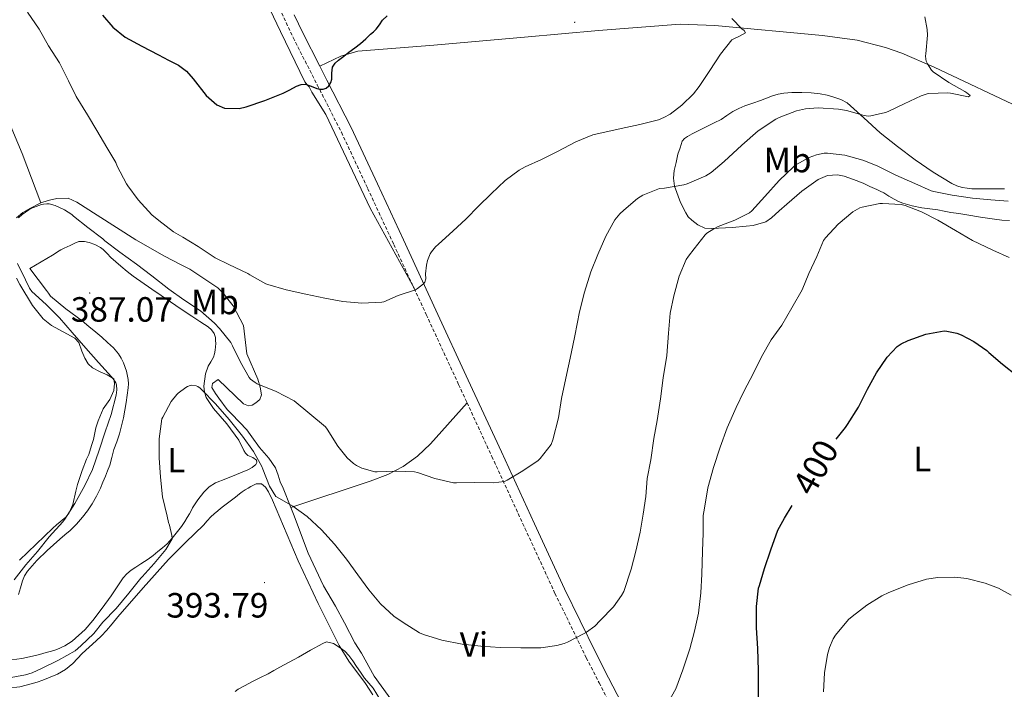
# Model space of a CAD drawing. Units: metres. Extents: x 596398 to 600895, y 4724082 to 4727116.
# Drawn here: x 597960 to 598241, y 4724786 to 4724977 of the extents above; entities that cross this region are included whole.
import ezdxf
from ezdxf.enums import TextEntityAlignment as Align

# ---------------------------------------------------------------- set-up
doc = ezdxf.new("R2010")
doc.units = ezdxf.units.M
doc.header["$MEASUREMENT"] = 0
doc.linetypes.add('TRAZOSX2', pattern=[1.5, 1, -0.5])
for name, color, linetype, lineweight in [('Carátula', 7, 'Continuous', 5), ('Level 21', 19, 'Continuous', 0), ('Level 36', 19, 'Continuous', 40), ('Level 37', 92, 'Continuous', 0), ('Level 4', 36, 'Continuous', 30), ('Level 41', 19, 'Continuous', 0), ('Level 5', 36, 'Continuous', 0), ('Level 7', 1, 'Continuous', 0)]:
    doc.layers.add(name, color=color, linetype=linetype, lineweight=lineweight)
doc.styles.add('Arial', font='ARIAL.TTF', dxfattribs={"height": 0.2})

# ---------------------------------------------------------------- blocks, each defined once
blk = doc.blocks.new('5PATER')
at = {"layer": 'Carátula', "linetype": 'Continuous', "lineweight": 5}
h = blk.add_hatch(color=250, dxfattribs=at)
edge = h.paths.add_edge_path()
edge.add_ellipse((0, 0), major_axis=(-1.33, -1.34), ratio=0.999422, start_angle=0, end_angle=360)

msp = doc.modelspace()

# ---------------------------------------------------------------- linework, layer by layer
at = {"layer": 'Level 21', "color": 19, "linetype": 'TRAZOSX2', "lineweight": 0}
for points in [[(598032.28, 4724984.09, 372.89), (598038.07, 4724971.65, 373.79), (598044.98, 4724958.13, 374.91), (598051.88, 4724944.6, 376.06), (598059.37, 4724928.59, 377.14), (598066.82, 4724912.57, 378.32), (598072.62, 4724900.06, 379.46)], [(598072.62, 4724900.06, 379.46), (598076.1, 4724892.57, 380.14), (598085.36, 4724872.57, 381.98), (598087.76, 4724867.38, 382.46)], [(598087.76, 4724867.38, 382.46), (598094.84, 4724852.05, 383.86), (598104.31, 4724831.52, 385.77), (598112.89, 4724812.93, 387.91), (598121.84, 4724794.57, 390.48), (598125.51, 4724787.43, 391.5), (598128.32, 4724781.97, 392.28)]]:
    msp.add_polyline3d(points, dxfattribs=at)
at = {"layer": 'Level 21', "color": 19, "linetype": 'Continuous', "lineweight": 0}
for points in [[(598045.68, 4724963.46, 374.58), (598040.81, 4724972.98, 373.79), (598038.42, 4724978.11, 373.42)], [(598172.68, 4724735, 400.91), (598155.59, 4724752.05, 398.21), (598139.82, 4724770.84, 394.32), (598131.9, 4724781.68, 392.52), (598128.22, 4724788.82, 391.5), (598124.57, 4724795.94, 390.48), (598115.64, 4724814.24, 387.91), (598107.08, 4724832.79, 385.77), (598097.61, 4724853.32, 383.86), (598088.13, 4724873.85, 381.98), (598078.86, 4724893.85, 380.14), (598069.58, 4724913.86, 378.32), (598062.14, 4724929.88, 377.14), (598054.62, 4724945.94, 376.06), (598047.7, 4724959.52, 374.91), (598045.68, 4724963.46, 374.58)]]:
    msp.add_polyline3d(points, dxfattribs=at)
at = {"layer": 'Level 36', "color": 92, "linetype": 'Continuous', "lineweight": 0}
for points in [[(597979.05, 4725089.35, 366.5), (597979.34, 4725089.02, 366.51), (597980.63, 4725087.26, 366.59), (597983.75, 4725079.6, 366.96), (597998.06, 4725051.15, 368.56), (598012.42, 4725019.77, 370.3), (598034.5, 4724973.36, 373.36), (598041.38, 4724959.01, 374.96), (598042.13, 4724958.13, 374.96), (598042.66, 4724957.63, 375.88), (598043.4, 4724956.08, 376.46), (598047.4, 4724949.65, 376.86), (598060.05, 4724922.96, 378.16), (598072.62, 4724900.06, 379.46)], [(598310.9, 4724887.98, 397.56), (598304.76, 4724904.36, 395.46), (598300.63, 4724913.37, 394.61), (598295.48, 4724921.87, 393.97), (598292.42, 4724925.88, 393.58), (598288.9, 4724929.41, 393.18), (598284.93, 4724932.4, 392.77), (598280.68, 4724935.09, 392.31), (598267.58, 4724942.15, 390.67), (598247.03, 4724951.01, 387.87), (598221.2, 4724963.24, 385.28), (598212.02, 4724967.16, 384.39), (598207.31, 4724968.83, 383.94), (598199.22, 4724970.87, 383.19), (598189.34, 4724972.25, 382.35), (598158.6, 4724975.07, 379.83), (598148.66, 4724975.49, 378.99), (598125.35, 4724973.71, 377.09), (598104.18, 4724971.8, 375.82), (598078.28, 4724969.45, 375.41), (598056.52, 4724967.74, 375.41), (598051.71, 4724966.33, 375.45), (598045.68, 4724963.46, 374.58)], [(598183.45, 4724927.77, 393.27), (598179.12, 4724924.12, 393.05), (598176.97, 4724922.14, 392.95), (598174.77, 4724920.17, 392.83), (598173.17, 4724919.05, 392.57), (598169.49, 4724917.99, 391.42), (598167.51, 4724917.77, 390.76), (598163.59, 4724917.45, 389.63), (598159.65, 4724917.18, 388.72), (598157.69, 4724917.11, 388.4), (598155.72, 4724917.27, 388.12), (598153.72, 4724918.14, 387.85), (598151.94, 4724919.51, 387.56), (598150.98, 4724920.45, 387.07), (598150.24, 4724921.56, 386.48), (598148.76, 4724924.52, 385.86), (598147.07, 4724929.19, 385.34), (598146.74, 4724931.48, 384.89), (598146.93, 4724933.66, 384.09), (598147.48, 4724936.01, 382.94), (598148.02, 4724938.36, 381.79), (598148.64, 4724940.21, 381.66), (598149.25, 4724942.06, 381.53), (598149.88, 4724942.83, 381.46), (598150.79, 4724943.39, 381.39), (598152.12, 4724944.15, 381.21), (598153.44, 4724944.87, 381.08), (598154.93, 4724945.61, 381.05), (598156.42, 4724946.35, 381.07), (598158.37, 4724947.31, 381.11), (598160.32, 4724948.28, 381.15), (598162.01, 4724949.41, 381.16), (598163.68, 4724950.55, 381.16), (598165.4, 4724951.4, 381.17), (598167.16, 4724952.12, 381.18), (598169.4, 4724952.92, 381.19), (598171.64, 4724953.72, 381.21), (598173.34, 4724954.36, 381.27), (598175.04, 4724955, 381.39), (598176.62, 4724955.48, 381.58), (598178.23, 4724955.77, 381.77), (598179.41, 4724955.89, 381.87), (598180.6, 4724955.95, 381.95), (598182, 4724955.99, 382.02), (598183.41, 4724955.99, 382.09), (598186.06, 4724955.9, 382.39), (598188.69, 4724955.61, 382.7), (598190.63, 4724955.18, 382.85), (598192.53, 4724954.59, 382.96), (598194.52, 4724953.92, 382.99), (598196.37, 4724952.99, 383.04), (598201.17, 4724948.77, 383.55), (598205.76, 4724944.41, 384.3), (598210.75, 4724940.52, 385.43), (598215.83, 4724936.73, 386.35), (598220.92, 4724933.24, 386.69), (598226.29, 4724929.99, 387.04), (598227.73, 4724929.33, 387.12), (598229.22, 4724928.87, 387.21), (598230.6, 4724928.6, 387.51), (598232, 4724928.49, 387.79), (598233.67, 4724928.49, 387.78), (598235.33, 4724928.49, 387.76), (598236.8, 4724928.47, 387.8), (598239.05, 4724928.47, 387.9)], [(597954.34, 4724949.91, 382.96), (597954.75, 4724950.12, 382.99), (597956.46, 4724948.5, 382.99), (597960.62, 4724938.57, 383.06), (597965.99, 4724924.44, 384.24)], [(598214.96, 4724923.56, 393.5), (598212.28, 4724924.35, 393.5), (598210.99, 4724924.87, 393.51), (598209.76, 4724925.5, 393.52), (598208.29, 4724926.4, 393.5), (598206.8, 4724927.27, 393.48), (598205.83, 4724927.75, 393.47), (598204.85, 4724928.22, 393.45), (598202.88, 4724929.13, 393.44), (598200.9, 4724930.03, 393.44), (598198.2, 4724931.15, 393.44), (598195.46, 4724932.12, 393.44), (598193.64, 4724932.49, 393.44), (598190.78, 4724932.28, 393.44), (598188.12, 4724931.16, 393.42), (598183.45, 4724927.77, 393.27)], [(598239.05, 4724928.47, 387.9), (598241.3, 4724928.46, 388.03)], [(598037.45, 4724837.45, 389.7), (598035.28, 4724842.96, 389.69), (598034.42, 4724844.81, 389.66), (598033.81, 4724846.7, 389.48), (598033.03, 4724848.77, 389.32), (598031.16, 4724851.52, 388.88), (598028.47, 4724854.61, 388.73), (598026.26, 4724857.68, 388.16), (598024.87, 4724859.65, 388.08), (598020.6, 4724864.11, 387.93), (598019.22, 4724865.47, 387.93), (598016.9, 4724868.64, 387.92), (598015.86, 4724869.97, 387.9), (598014.87, 4724871.68, 387.87), (598015.04, 4724872.86, 387.74), (598016.66, 4724874, 387.2), (598023.86, 4724867.02, 387.05), (598025.35, 4724866.48, 386.81), (598026.39, 4724866.7, 386.4), (598027.38, 4724867.34, 386.01), (598028.6, 4724868.25, 385.64), (598029.04, 4724869.6, 385.12), (598028.69, 4724871.77, 384.46), (598027.97, 4724874.08, 384.01), (598024.84, 4724881.29, 383.66), (598023.86, 4724889.47, 382.24), (598020.96, 4724895.04, 381.15), (598019.78, 4724896.48, 380.84), (598018.16, 4724898.53, 380.78), (598016.56, 4724900.14, 380.7), (598008.6, 4724905.53, 380.49), (598005.94, 4724906.83, 380.48), (598001.35, 4724909.26, 380.38), (597993.14, 4724913.92, 380.7), (597982.1, 4724920.94, 381.74), (597976.28, 4724924.67, 382.51), (597973.78, 4724925.79, 382.96), (597970.61, 4724925.69, 383.61), (597968.47, 4724925.26, 384.14), (597966.61, 4724924.67, 384.24), (597965.99, 4724924.44, 384.24)], [(597965.99, 4724924.44, 384.24), (597965.78, 4724924.37, 384.24), (597962.9, 4724922.88, 384.22), (597960.9, 4724921.66, 384.22), (597959.08, 4724920.19, 384.17)], [(598242.74, 4724919.43, 393.15), (598240.58, 4724919.55, 393.17), (598238.42, 4724919.75, 393.16), (598234.46, 4724920.4, 393.33), (598230.52, 4724921.05, 393.47), (598228.24, 4724921.37, 393.49), (598225.97, 4724921.71, 393.5), (598224.12, 4724922.06, 393.5), (598222.28, 4724922.43, 393.5), (598219.99, 4724922.73, 393.5), (598217.7, 4724923.02, 393.5), (598214.96, 4724923.56, 393.5)], [(597970.8, 4724910.46, 387.08), (597971.73, 4724911, 387.08), (597972.68, 4724911.5, 387.08), (597973.52, 4724911.88, 387.08), (597974.36, 4724912.25, 387.08), (597975.67, 4724912.94, 387.08), (597976.9, 4724913.37, 387.08), (597978.44, 4724913.44, 387.08), (597979.84, 4724913.17, 387), (597981.47, 4724912.53, 386.91), (597983.01, 4724911.73, 386.83), (597983.83, 4724911.13, 386.8), (597984.92, 4724910.01, 386.78), (597986.02, 4724908.89, 386.8), (597987.45, 4724907.63, 386.83), (597988.9, 4724906.38, 386.86), (597990.63, 4724904.89, 386.9), (597992.42, 4724903.49, 386.94), (597997.73, 4724899.85, 387.45), (598003.06, 4724896.22, 388.09), (598006.11, 4724894.13, 388.26), (598009.17, 4724892.05, 388.33), (598010.29, 4724891.3, 388.28), (598011.41, 4724890.57, 388.24), (598012.8, 4724889.68, 388.3), (598013.84, 4724889.02, 388.32), (598014.79, 4724888.2, 388.35), (598015.52, 4724887.15, 388.41), (598015.88, 4724886.01, 388.49), (598015.94, 4724885.15, 388.54), (598015.96, 4724884.29, 388.59), (598015.91, 4724883.32, 388.65), (598015.81, 4724882.35, 388.72), (598015.6, 4724881.34, 388.79), (598015.3, 4724880.37, 388.88), (598014.58, 4724879.09, 389.01), (598013.81, 4724877.85, 389.15)], [(597959.64, 4724812.65, 385.8), (597960.23, 4724814.56, 385.81), (597960.74, 4724816.51, 385.82), (597961.38, 4724817.93, 385.85), (597962.23, 4724819.25, 385.93), (597964.9, 4724822.35, 386.39), (597967.81, 4724825.21, 386.88), (597969.61, 4724826.84, 386.99), (597971.43, 4724828.43, 387.1), (597972.89, 4724829.63, 387.32), (597974.36, 4724830.85, 387.53), (597976.2, 4724832.69, 387.66), (597977.91, 4724834.69, 387.79), (597979.34, 4724836.53, 387.94), (597980.64, 4724838.48, 388.09), (597981.91, 4724840.69, 388.19), (597983.01, 4724842.97, 388.27), (597983.74, 4724844.69, 388.44), (597984.45, 4724846.41, 388.56), (597985.08, 4724847.97, 388.53), (597985.68, 4724849.53, 388.49), (597986.31, 4724851.78, 388.46), (597986.88, 4724854.05, 388.43), (597987.71, 4724856.24, 388.45), (597988.5, 4724858.45, 388.54), (597989.09, 4724860.76, 388.81), (597989.59, 4724863.1, 389.07), (597990, 4724865.28, 389.13), (597990.39, 4724867.47, 389.13), (597990.69, 4724869.55, 389.11), (597990.93, 4724871.63, 389.07), (597991, 4724872.8, 389.04), (597990.95, 4724873.97, 388.97), (597990.44, 4724876.39, 388.74), (597989.57, 4724878.75, 388.51), (597988.97, 4724880.09, 388.37), (597988.2, 4724881.33, 388.24), (597986.72, 4724883.05, 387.88), (597985.09, 4724884.62, 387.58), (597983.4, 4724886.09, 387.49), (597981.7, 4724887.53, 387.4), (597979.75, 4724889.15, 387.3), (597977.8, 4724890.77, 387.21), (597973.18, 4724894.18, 387.24), (597968.79, 4724897.84, 387.37), (597968.18, 4724898.62, 387.4), (597967.62, 4724899.44, 387.39), (597965.22, 4724902.56, 387.18), (597962.82, 4724905.68, 386.97), (597966.08, 4724907.59, 387), (597969.35, 4724909.5, 387.02), (597970.08, 4724909.98, 387.05), (597970.8, 4724910.46, 387.08)], [(597959.08, 4724902.99, 383.2), (597959.96, 4724901.15, 383.21), (597963.62, 4724895.13, 383.52), (597966.64, 4724891.34, 383.9), (597969.01, 4724889.39, 384.17), (597975.72, 4724885.79, 384.43), (597976.82, 4724884.59, 384.65), (597977.7, 4724882.13, 384.78), (597978.56, 4724880.06, 384.86), (597979.52, 4724878.46, 384.89), (597980.8, 4724877.34, 385.21), (597982.98, 4724876.22, 385.31), (597984.96, 4724875.36, 385.52), (597986.84, 4724874.19, 385.48), (597987.01, 4724872.85, 385.39), (597986.85, 4724870.88, 385.26), (597985.67, 4724868.29, 384.81), (597983.84, 4724865.63, 384.59), (597982.39, 4724862.24, 384.24), (597981.76, 4724860.24, 384.2), (597981, 4724856.89, 384.09), (597980.5, 4724855.15, 384.08), (597979.68, 4724852.61, 383.87), (597979.09, 4724851.25, 383.69), (597977.83, 4724848.06, 383.4), (597976.45, 4724843.98, 383.26), (597976.04, 4724842.14, 383.21), (597975.16, 4724838.33, 383.18), (597974.08, 4724835.89, 383.04), (597973.11, 4724834.73, 383.07), (597970.52, 4724832.46, 383), (597969.44, 4724831.52, 382.99), (597959.94, 4724822.4, 382.92)], [(598013.81, 4724877.85, 389.15), (598013.05, 4724875.66, 389.39), (598012.55, 4724872.13, 389.81), (598012.73, 4724870.42, 390.01), (598013.28, 4724868.85, 390.19), (598015.36, 4724865.69, 390.46), (598019.15, 4724861.3, 390.65), (598022.52, 4724856.64, 390.68), (598023.06, 4724855.61, 390.66), (598023.6, 4724854.57, 390.64), (598024.02, 4724853.77, 390.67), (598024.44, 4724852.96, 390.7), (598025.1, 4724852.3, 390.71), (598026.53, 4724851.69, 390.71), (598027.65, 4724850.94, 390.68), (598027.74, 4724850.31, 390.64), (598027.43, 4724849.69, 390.6), (598026.34, 4724848.87, 390.55), (598025.16, 4724848.24, 390.52), (598023.51, 4724847.55, 390.52), (598021.86, 4724846.88, 390.52), (598018.88, 4724845.68, 390.52), (598015.89, 4724844.48, 390.51), (598014.08, 4724843.36, 390.49), (598012.55, 4724841.82, 390.46), (598010.82, 4724839.64, 390.38), (598009.35, 4724837.33, 390.3), (598008.92, 4724836.51, 390.3), (598008.48, 4724835.69, 390.3), (598007.83, 4724834.56, 390.27), (598007.14, 4724833.45, 390.24), (598006.14, 4724832.01, 390.22), (598005.08, 4724830.61, 390.2), (598004.29, 4724829.62, 390.17), (598003.48, 4724828.65, 390.12), (598002.78, 4724827.86, 390.09), (598002.05, 4724827.1, 390.03), (598000.77, 4724825.96, 389.76), (597999.46, 4724824.86, 389.44), (597998.11, 4724823.73, 389.16), (597996.71, 4724822.67, 388.91), (597995.65, 4724822, 388.84), (597994.58, 4724821.34, 388.78), (597993.18, 4724820.44, 388.56), (597991.81, 4724819.52, 388.3), (597990.6, 4724818.54, 387.98), (597989.56, 4724817.36, 387.69), (597987.79, 4724814.78, 387.42), (597986.05, 4724812.19, 387.29), (597983.53, 4724808.67, 387.16), (597980.9, 4724805.2, 387.05), (597978.71, 4724802.63, 386.99), (597974.95, 4724799.24, 386.92), (597972.83, 4724797.92, 386.88), (597970.55, 4724796.93, 386.83), (597969.04, 4724796.45, 386.78), (597967.52, 4724796.03, 386.73), (597966.58, 4724795.77, 386.68), (597965.63, 4724795.52, 386.64), (597964.49, 4724795.22, 386.63), (597960.56, 4724794.34, 386.58)], [(598087.76, 4724867.38, 382.46), (598077.34, 4724855.6, 382.91), (598073.61, 4724852.16, 383.12), (598069.55, 4724849.18, 383.44), (598065.13, 4724846.86, 383.91), (598060.13, 4724844.94, 384.64), (598037.45, 4724837.45, 389.7)], [(597984.72, 4724802.29, 390.73), (597986.38, 4724804.26, 390.91), (597988.02, 4724806.24, 391.1), (597995.2, 4724814.49, 391.76), (598002.52, 4724822.62, 392.36), (598007.47, 4724827.55, 392.68), (598012.48, 4724832.43, 392.92), (598013.52, 4724833.61, 392.96), (598014.56, 4724834.78, 392.99), (598015.53, 4724835.69, 393), (598016.55, 4724836.54, 393), (598017.35, 4724837.17, 393), (598018.16, 4724837.79, 393), (598019.32, 4724838.67, 393), (598020.48, 4724839.55, 392.99), (598021.6, 4724840.45, 392.96), (598022.72, 4724841.34, 392.94), (598023.56, 4724841.92, 392.92), (598024.42, 4724842.48, 392.91), (598025.21, 4724842.97, 392.88), (598026, 4724843.44, 392.83), (598027.54, 4724844.21, 392.62), (598029.08, 4724844.25, 392.48), (598030.21, 4724843.29, 392.54), (598031.03, 4724841.95, 392.6), (598032.16, 4724839.51, 392.69), (598033.25, 4724837.05, 392.78), (598036.38, 4724829.63, 393.01), (598039.52, 4724822.21, 393.24), (598045.24, 4724810.01, 393.7), (598051.23, 4724798, 394.2), (598054, 4724793.55, 394.5), (598058.8, 4724787.19, 395.16), (598060.84, 4724783.92, 395.47)], [(598068.48, 4724779.33, 393.82), (598061.27, 4724789.33, 393.05), (598057.62, 4724795.85, 392.62), (598055.75, 4724798.83, 392.44), (598052.8, 4724804.56, 391.85), (598050.21, 4724809.29, 391.69), (598046.76, 4724815.13, 391.44), (598042.34, 4724824.4, 391.21), (598038.2, 4724835.55, 389.71), (598037.45, 4724837.45, 389.7)], [(597956.66, 4724785.82, 390.83), (597960, 4724786.25, 390.75), (597963.28, 4724787.09, 390.65), (597964.92, 4724787.6, 390.54), (597966.55, 4724788.16, 390.43), (597968.69, 4724788.96, 390.28), (597970.8, 4724789.87, 390.17), (597973.08, 4724791.22, 390.17), (597975.12, 4724792.91, 390.25), (597976.45, 4724794.36, 390.32), (597977.78, 4724795.79, 390.4), (597979.79, 4724797.56, 390.48), (597981.79, 4724799.34, 390.57), (597983.29, 4724800.78, 390.64), (597984.72, 4724802.29, 390.73)], [(597960.56, 4724794.34, 386.58), (597957.75, 4724793.97, 386.49)]]:
    msp.add_polyline3d(points, dxfattribs=at)
at = {"layer": 'Level 4', "color": 36, "linetype": 'Continuous', "lineweight": 30}
for points in [[(597983.57, 4724978.09, 375.01), (597986.54, 4724974.6, 375.01), (597990.12, 4724971.81, 375.01), (597994.83, 4724969.21, 375.01), (597999.57, 4724966.7, 375.01), (598002.44, 4724965.22, 375.01), (598005.3, 4724963.74, 375.01), (598007.63, 4724962.04, 375.01), (598009.55, 4724959.88, 375.01), (598013.22, 4724955.14, 375.01), (598016.32, 4724952.46, 375.01), (598018.43, 4724951.45, 375.01), (598022.65, 4724951.35, 375.01), (598024.69, 4724951.87, 375.01), (598030.02, 4724953.71, 375.01), (598035.22, 4724955.77, 375.01), (598037.13, 4724956.77, 375.01), (598039.06, 4724957.79, 375.01), (598040.35, 4724958.25, 375.01), (598041.65, 4724958.38, 375.01), (598043.27, 4724957.82, 375.01), (598044.88, 4724957.1, 375.01), (598045.77, 4724956.92, 375.01), (598046.68, 4724956.91, 375.01), (598047.55, 4724957.23, 375.01), (598048.31, 4724957.9, 375.01), (598048.85, 4724958.83, 375.01), (598049.14, 4724959.8, 375.01), (598049.14, 4724961.52, 375.01), (598049.33, 4724963.2, 375.01), (598050.1, 4724964.31, 375.01), (598051.08, 4724965.23, 375.01), (598052.55, 4724966.38, 375.01), (598054.04, 4724967.52, 375.01), (598055.71, 4724968.74, 375.01), (598057.36, 4724970, 375.01), (598058.82, 4724971.28, 375.01), (598060.23, 4724972.6, 375.01), (598061, 4724973.33, 375.01), (598061.76, 4724974.08, 375.01), (598062.71, 4724975.33, 375.01), (598063.62, 4724976.62, 375.01), (598064.94, 4724977.89, 375.01)], [(598193.24, 4724856.96, 400.01), (598195.91, 4724860.28, 400.01), (598196.42, 4724861.15, 400.01), (598199.56, 4724866.09, 400.01), (598202.2, 4724871.27, 400.01), (598204.71, 4724875.95, 400.01), (598207.83, 4724880.36, 400.01), (598210.64, 4724883.4, 400.01), (598211.8, 4724884.22, 400.01), (598213.8, 4724885.19, 400.01), (598218.88, 4724886.99, 400.01), (598224.07, 4724887.91, 400.01), (598224.85, 4724887.85, 400.01), (598227.72, 4724887.21, 400.01), (598228.93, 4724886.76, 400.01), (598232.56, 4724884.89, 400.01), (598236.24, 4724882.3, 400.01), (598236.85, 4724881.69, 400.01), (598240.77, 4724878.35, 400.01), (598244.79, 4724875.11, 400.01)], [(598171.04, 4724780.35, 400.01), (598171.07, 4724785.74, 400.01), (598171.07, 4724790.87, 400.01), (598170.8, 4724797.23, 400.01), (598170.48, 4724803.13, 400.01), (598170.48, 4724809.18, 400.01), (598171.04, 4724814.39, 400.01), (598171.28, 4724815.19, 400.01), (598172.72, 4724820.07, 400.01), (598174.51, 4724825.35, 400.01), (598176.58, 4724830.95, 400.01), (598178.45, 4724834.41, 400.01), (598180.69, 4724838.04, 400.01)]]:
    msp.add_polyline3d(points, dxfattribs=at)
at = {"layer": 'Level 5', "color": 36, "linetype": 'Continuous', "lineweight": 0}
for points in [[(597962.17, 4724978.93, 380.01), (597965.53, 4724974.06, 380.01), (597968.23, 4724969.31, 380.01), (597971.35, 4724964.4, 380.01), (597973.86, 4724959.31, 380.01), (597976.12, 4724954.83, 380.01), (597979.36, 4724949.63, 380.01), (597982.04, 4724945.07, 380.01), (597984.88, 4724940.29, 380.01), (597987.41, 4724935.95, 380.01), (597987.83, 4724934.96, 380.01), (597990.47, 4724929.93, 380.01), (597990.9, 4724929.34, 380.01), (597993.84, 4724925.29, 380.01), (597997.75, 4724921.05, 380.01), (597999.75, 4724919.39, 380.01), (598003.92, 4724916.22, 380.01), (598006.58, 4724914.7, 380.01), (598010.93, 4724912, 380.01), (598015.78, 4724908.75, 380.01), (598019.7, 4724906.8, 380.01), (598025.16, 4724904.3, 380.01), (598025.72, 4724903.93, 380.01), (598030.31, 4724901.29, 380.01)], [(598030.31, 4724901.29, 380.01), (598030.84, 4724901.12, 380.01), (598036.1, 4724899.58, 380.01), (598041.7, 4724898.35, 380.01), (598047.16, 4724897.26, 380.01), (598052.26, 4724896.24, 380.01), (598057.72, 4724895.81, 380.01), (598063.43, 4724896.06, 380.01), (598064, 4724896.22, 380.01), (598068.1, 4724897.95, 380.01), (598073, 4724899.66, 380.01), (598073.65, 4724900.04, 380.01), (598075.32, 4724901.36, 380.01), (598075.73, 4724901.84, 380.01), (598075.99, 4724902.78, 380.01), (598075.94, 4724904.14, 380.01), (598076.18, 4724906.67, 380.01), (598076.5, 4724908.01, 380.01), (598077.25, 4724909.93, 380.01), (598077.6, 4724910.49, 380.01), (598078.74, 4724911.88, 380.01), (598079.6, 4724912.68, 380.01), (598083.73, 4724916.32, 380.01), (598087.52, 4724919.93, 380.01), (598091.06, 4724923.5, 380.01), (598094.68, 4724927.04, 380.01), (598098.69, 4724930.84, 380.01), (598102.68, 4724933.77, 380.01), (598104.39, 4724934.73, 380.01), (598109.03, 4724936.83, 380.01), (598113.56, 4724939.16, 380.01), (598118.82, 4724941.84, 380.01), (598123.7, 4724943.87, 380.01), (598131.75, 4724945.67, 380.01), (598137.12, 4724946.79, 380.01), (598142.44, 4724948.17, 380.01), (598144, 4724948.79, 380.01), (598145.83, 4724949.82, 380.01), (598149.16, 4724952.36, 380.01), (598152.47, 4724955.61, 380.01), (598154.05, 4724957.67, 380.01), (598157.09, 4724962.28, 380.01), (598160.16, 4724966.87, 380.01), (598163.43, 4724970.97, 380.01), (598163.96, 4724971.31, 380.01), (598165.41, 4724971.91, 380.01), (598167.27, 4724973.03, 380.01), (598166.9, 4724973.64, 380.01), (598166.26, 4724974.15, 380.01), (598163.43, 4724977.13, 380.01)], [(598188.05, 4724951.58, 385.01), (598193.88, 4724951.24, 385.01), (598196.13, 4724950.81, 385.01), (598201.22, 4724949.35, 385.01), (598202.36, 4724949.24, 385.01), (598203.12, 4724949.31, 385.01), (598207.32, 4724950.25, 385.01), (598208.07, 4724950.54, 385.01), (598212.66, 4724952.76, 385.01), (598217.46, 4724955.05, 385.01), (598219.2, 4724955.63, 385.01), (598219.7, 4724955.69, 385.01), (598225, 4724955.87, 385.01), (598225.84, 4724955.75, 385.01), (598231.06, 4724954.68, 385.01), (598231.49, 4724955.1, 385.01), (598230.56, 4724955.87, 385.01), (598229.96, 4724956.22, 385.01), (598225.44, 4724958.86, 385.01), (598220.9, 4724961.83, 385.01), (598220.47, 4724962.35, 385.01), (598219.3, 4724964.17, 385.01), (598218.93, 4724964.95, 385.01), (598218.79, 4724965.53, 385.01), (598218.77, 4724966.44, 385.01), (598218.84, 4724967.05, 385.01), (598219.28, 4724972.33, 385.01), (598219.22, 4724973.99, 385.01), (598218.55, 4724977.59, 385.01)], [(597959.64, 4724920.14, 385.01), (597960.69, 4724921.17, 385.01), (597962.53, 4724922.48, 385.01), (597963.12, 4724922.8, 385.01), (597966.2, 4724923.97, 385.01), (597966.8, 4724924.11, 385.01), (597967.76, 4724924.21, 385.01), (597968.4, 4724924.14, 385.01), (597970.08, 4724923.66, 385.01), (597972.74, 4724922.48, 385.01), (597974.87, 4724921.1, 385.01), (597975.33, 4724920.62, 385.01), (597979.38, 4724917.41, 385.01), (597983.73, 4724914.13, 385.01), (597984.28, 4724913.6, 385.01), (597988.55, 4724910.38, 385.01), (597993.3, 4724906.99, 385.01), (597997.72, 4724903.61, 385.01), (598002.58, 4724899.85, 385.01), (598006.88, 4724896.72, 385.01), (598011.57, 4724893.58, 385.01), (598015.64, 4724890.13, 385.01), (598017.03, 4724888.59, 385.01), (598020.31, 4724884.54, 385.01), (598020.8, 4724883.65, 385.01), (598023.04, 4724878.96, 385.01), (598025.52, 4724874.56, 385.01), (598025.94, 4724874.13, 385.01), (598027.2, 4724873.13, 385.01), (598027.83, 4724872.8, 385.01), (598033.24, 4724870.54, 385.01), (598038.4, 4724867.95, 385.01), (598047.3, 4724860.51, 385.01), (598047.83, 4724859.85, 385.01), (598050.84, 4724854.99, 385.01), (598053.56, 4724851.61, 385.01), (598055.3, 4724849.98, 385.01), (598056.15, 4724849.44, 385.01), (598057.67, 4724848.72, 385.01), (598061.43, 4724847.68, 385.01), (598062.07, 4724847.68, 385.01), (598067.57, 4724847.79, 385.01), (598072.79, 4724847.6, 385.01), (598073.59, 4724847.42, 385.01), (598078.56, 4724845.71, 385.01), (598083.92, 4724844.52, 385.01), (598084.79, 4724844.49, 385.01), (598089.97, 4724844.64, 385.01), (598095.24, 4724844.52, 385.01), (598098.45, 4724844.89, 385.01), (598099.25, 4724845.26, 385.01), (598103.75, 4724847.96, 385.01), (598108.1, 4724850.86, 385.01), (598108.66, 4724851.42, 385.01), (598111.81, 4724855.44, 385.01), (598112.29, 4724856.78, 385.01), (598113.94, 4724863.1, 385.01), (598114.76, 4724868.59, 385.01), (598115.99, 4724874.36, 385.01), (598117.48, 4724881.42, 385.01), (598118.53, 4724886.46, 385.01), (598119.89, 4724893.32, 385.01), (598121.32, 4724898.99, 385.01), (598123.16, 4724904.78, 385.01), (598125.11, 4724909.72, 385.01), (598127.41, 4724914.92, 385.01), (598130, 4724919.58, 385.01), (598131.38, 4724921.29, 385.01), (598132.53, 4724922.39, 385.01), (598136.44, 4724925.66, 385.01), (598138, 4724926.6, 385.01), (598142.74, 4724928.57, 385.01), (598144.13, 4724928.63, 385.01), (598149.72, 4724929.55, 385.01), (598150.61, 4724929.88, 385.01), (598156, 4724932.14, 385.01), (598157.49, 4724933.08, 385.01), (598161.27, 4724936.28, 385.01), (598166.29, 4724940.92, 385.01), (598170.9, 4724945.05, 385.01), (598175.99, 4724948.39, 385.01), (598176.98, 4724948.86, 385.01), (598181.92, 4724950.71, 385.01), (598184.47, 4724951.31, 385.01), (598188.05, 4724951.58, 385.01)], [(598000.18, 4724846.11, 390.01), (597999.76, 4724851.6, 390.01), (597999.76, 4724857.07, 390.01), (598000.61, 4724862.75, 390.01), (598000.87, 4724863.29, 390.01), (598003.28, 4724867.68, 390.01), (598004.87, 4724869.73, 390.01), (598005.25, 4724870.11, 390.01), (598007.38, 4724871.76, 390.01), (598007.88, 4724872.01, 390.01), (598008.63, 4724872.27, 390.01), (598009.12, 4724872.35, 390.01), (598010.37, 4724872.21, 390.01), (598010.85, 4724871.98, 390.01), (598011.56, 4724871.5, 390.01), (598012, 4724871.1, 390.01), (598015.86, 4724867.1, 390.01), (598019.81, 4724862.61, 390.01), (598023.59, 4724857.85, 390.01), (598026.8, 4724853.44, 390.01), (598029.17, 4724849.17, 390.01), (598029.46, 4724848.38, 390.01), (598031.33, 4724843.52, 390.01), (598033.11, 4724840.64, 390.01), (598033.56, 4724840.41, 390.01), (598037.97, 4724837.85, 390.01), (598042.08, 4724834.86, 390.01), (598046.16, 4724831.1, 390.01), (598049.92, 4724827.01, 390.01), (598053.28, 4724822.69, 390.01), (598056.61, 4724818.24, 390.01), (598059.73, 4724813.92, 390.01), (598063.07, 4724809.92, 390.01), (598066.82, 4724806.46, 390.01), (598069.51, 4724804.61, 390.01), (598074.19, 4724801.71, 390.01), (598075.3, 4724801.21, 390.01), (598080.53, 4724799.53, 390.01), (598086.37, 4724798.44, 390.01), (598091.7, 4724797.82, 390.01), (598097.22, 4724797.44, 390.01), (598103.14, 4724797.4, 390.01), (598108.83, 4724797.4, 390.01), (598113.39, 4724798, 390.01), (598115.54, 4724798.6, 390.01), (598116.45, 4724799.02, 390.01), (598120.99, 4724801.39, 390.01), (598121.92, 4724801.88, 390.01), (598124.23, 4724803.6, 390.01), (598125.84, 4724805.16, 390.01), (598129.62, 4724809.08, 390.01), (598131.92, 4724812.28, 390.01), (598132.53, 4724813.5, 390.01), (598134.69, 4724819.88, 390.01), (598135.95, 4724825, 390.01), (598137.2, 4724830.43, 390.01), (598138.12, 4724835.56, 390.01), (598138.8, 4724840.62, 390.01), (598139.27, 4724845.69, 390.01), (598140.24, 4724851.02, 390.01), (598141.11, 4724857.13, 390.01), (598142.08, 4724862.31, 390.01), (598143.04, 4724868.46, 390.01), (598143.84, 4724874.46, 390.01), (598144.8, 4724880.87, 390.01), (598145.35, 4724887.26, 390.01), (598145.8, 4724892.95, 390.01), (598146.84, 4724897.93, 390.01), (598148.4, 4724903.51, 390.01), (598150.4, 4724908.23, 390.01), (598151.01, 4724909.26, 390.01), (598152.61, 4724911.31, 390.01), (598155.81, 4724915.32, 390.01), (598156.29, 4724915.75, 390.01), (598158.23, 4724917.05, 390.01), (598159.54, 4724917.71, 390.01), (598164.28, 4724919.47, 390.01), (598168.44, 4724921.63, 390.01), (598169.08, 4724922.19, 390.01), (598172.84, 4724926.23, 390.01), (598176.95, 4724930.86, 390.01), (598181.01, 4724934.78, 390.01), (598181.68, 4724935.27, 390.01), (598185.52, 4724937.39, 390.01), (598187.59, 4724938.17, 390.01), (598189.78, 4724938.62, 390.01), (598190.72, 4724938.63, 390.01), (598195.73, 4724938.03, 390.01), (598200.85, 4724936.68, 390.01), (598204.95, 4724934.99, 390.01), (598210.26, 4724932.39, 390.01), (598215.65, 4724929.99, 390.01), (598220.32, 4724927.88, 390.01), (598221.14, 4724927.66, 390.01), (598226.32, 4724926.62, 390.01), (598232.15, 4724925.83, 390.01), (598237.36, 4724925.31, 390.01), (598242.39, 4724924.95, 390.01)], [(598144.98, 4724781.26, 395.01), (598147.46, 4724785.69, 395.01), (598149.46, 4724791.07, 395.01), (598151.38, 4724797.13, 395.01), (598152.72, 4724802.17, 395.01), (598153.86, 4724807.32, 395.01), (598154.58, 4724813.1, 395.01), (598154.82, 4724818.38, 395.01), (598154.99, 4724824.94, 395.01), (598155.2, 4724830.14, 395.01), (598155.27, 4724835.19, 395.01), (598155.57, 4724837.26, 395.01), (598156.58, 4724843.05, 395.01), (598158.16, 4724848.89, 395.01), (598160.1, 4724854.67, 395.01), (598162.04, 4724860.19, 395.01), (598164.63, 4724865.99, 395.01), (598166.85, 4724870.6, 395.01), (598169.56, 4724875.83, 395.01), (598171.91, 4724880.51, 395.01), (598174.61, 4724885.29, 395.01), (598177.65, 4724889.48, 395.01), (598180.56, 4724894.43, 395.01), (598183.46, 4724899.58, 395.01), (598185.4, 4724904.27, 395.01), (598187.67, 4724909.1, 395.01), (598189.64, 4724913.72, 395.01), (598190.18, 4724914.47, 395.01), (598193.78, 4724918.38, 395.01), (598198.02, 4724921.87, 395.01), (598200, 4724923.03, 395.01), (598200.66, 4724923.24, 395.01), (598205.7, 4724924.25, 395.01), (598206.48, 4724924.3, 395.01), (598211.78, 4724923.95, 395.01), (598212.92, 4724923.67, 395.01), (598217.6, 4724921.91, 395.01), (598222.26, 4724919.47, 395.01), (598227.3, 4724916.52, 395.01), (598232.15, 4724913.66, 395.01), (598238.02, 4724910.91, 395.01), (598242.6, 4724908.83, 395.01)], [(597986.6, 4724874.32, 385.01), (597986.16, 4724874.8, 385.01), (597982.44, 4724878.83, 385.01), (597978.88, 4724882.91, 385.01), (597974.98, 4724887.44, 385.01), (597971.32, 4724891.58, 385.01), (597967.54, 4724895.39, 385.01), (597963.46, 4724899.13, 385.01), (597962.77, 4724900.08, 385.01), (597961.65, 4724902.45, 385.01), (597959.32, 4724907.18, 385.01)], [(597958.36, 4724816.8, 385.01), (597961.67, 4724821.05, 385.01), (597965.04, 4724824.91, 385.01), (597968.39, 4724829.04, 385.01), (597972.28, 4724833.36, 385.01), (597972.82, 4724834.14, 385.01), (597975.76, 4724838.64, 385.01), (597978.61, 4724843.69, 385.01), (597980.8, 4724848.33, 385.01), (597982.68, 4724853.81, 385.01), (597984.39, 4724859.09, 385.01), (597986.1, 4724863.97, 385.01), (597987.51, 4724869.53, 385.01), (597987.68, 4724871.01, 385.01), (597987.6, 4724872.46, 385.01), (597987.41, 4724873.01, 385.01), (597987.14, 4724873.53, 385.01), (597986.6, 4724874.32, 385.01)], [(597956.5, 4724788.72, 390.01), (597961.59, 4724789.63, 390.01), (597963.55, 4724790.27, 390.01), (597966.15, 4724791.52, 390.01), (597971.09, 4724793.81, 390.01), (597975.79, 4724796.56, 390.01), (597977.46, 4724797.92, 390.01), (597981.12, 4724801.45, 390.01), (597983.73, 4724804.7, 390.01), (597987.54, 4724808.59, 390.01), (597991.17, 4724812.97, 390.01), (597994.6, 4724817.29, 390.01), (597994.98, 4724817.66, 390.01), (597998.42, 4724821.42, 390.01), (598001.72, 4724825.44, 390.01), (598003.54, 4724828.51, 390.01), (598003.46, 4724829.42, 390.01), (598002.79, 4724832.43, 390.01), (598002.52, 4724833.17, 390.01), (598002.13, 4724834.96, 390.01), (598000.8, 4724840.48, 390.01), (598000.18, 4724846.11, 390.01)], [(598196.72, 4724805.45, 405.01), (598197.76, 4724806.3, 405.01), (598201.99, 4724809.53, 405.01), (598206.31, 4724812.25, 405.01), (598208.29, 4724813.15, 405.01), (598213.76, 4724815.4, 405.01), (598219.07, 4724817.02, 405.01), (598222.29, 4724817.5, 405.01), (598227.09, 4724817.58, 405.01), (598230.55, 4724817.21, 405.01), (598235.83, 4724815.88, 405.01), (598239.6, 4724814.41, 405.01), (598243.25, 4724812.44, 405.01)], [(598189.63, 4724784.78, 405.01), (598189.91, 4724790.22, 405.01), (598190.71, 4724795.45, 405.01), (598191.27, 4724797.43, 405.01), (598192.37, 4724799.95, 405.01), (598192.99, 4724800.97, 405.01), (598196.72, 4724805.45, 405.01)], [(598021.52, 4724784.95, 395.01), (598022.42, 4724785.58, 395.01), (598024.35, 4724786.63, 395.01), (598026.29, 4724787.65, 395.01), (598028.61, 4724788.81, 395.01), (598030.91, 4724790, 395.01), (598032.6, 4724790.93, 395.01), (598034.27, 4724791.87, 395.01), (598036.94, 4724793.3, 395.01), (598039.6, 4724794.72, 395.01), (598043.05, 4724796.67, 395.01), (598046.53, 4724798.65, 395.01), (598047.65, 4724799.05, 395.01), (598049.58, 4724798.58, 395.01), (598051.47, 4724797.41, 395.01), (598052.88, 4724796.38, 395.01), (598054.02, 4724795.18, 395.01), (598055.11, 4724793.62, 395.01), (598056.19, 4724792.06, 395.01), (598057.34, 4724790.4, 395.01), (598058.5, 4724788.73, 395.01), (598059.72, 4724787.33, 395.01), (598060.9, 4724785.9, 395.01), (598063.07, 4724782.44, 395.01)]]:
    msp.add_polyline3d(points, dxfattribs=at)

# ---------------------------------------------------------------- block references
at = {"layer": 'Level 7', "color": 19, "linetype": 'Continuous', "lineweight": 0, "xscale": 0.09999983015004542, "yscale": 0.09999983015004542}
for p in [(598118.53, 4724976.01, 377.29), (597979.97, 4724898.7, 387.08), (598029.89, 4724816.01, 393.8)]:
    msp.add_blockref('5PATER', p, dxfattribs=at)

# ---------------------------------------------------------------- texts
at = {"layer": 'Level 37', "color": 92, "linetype": 'Continuous', "lineweight": 0, "style": 'Arial'}
for s, p in [('Mb', (598179.36, 4724936.67, 388.74)), ('Mb', (598015.74, 4724896.16, 383.12)), ('L', (598217.85, 4724851.3, 400.8)), ('L', (598004.72, 4724850.99, 390.12)), ('Vi', (598089.73, 4724798.32, 390.04))]:
    msp.add_text(s, height=7, dxfattribs=at).set_placement(p, align=Align.MIDDLE_CENTER)
at = {"layer": 'Level 41', "color": 19, "linetype": 'Continuous', "lineweight": 0, "style": 'Arial'}
for s, p in [('387.07', (597974.57, 4724888.33, 387.08)), ('393.79', (598001.85, 4724803.84, 393.8))]:
    msp.add_text(s, height=7, dxfattribs=at).set_placement(p, align=Align.BOTTOM_LEFT)
at = {"layer": 'Level 41', "color": 39, "linetype": 'Continuous', "lineweight": 0, "style": 'Arial'}
msp.add_text('400', height=7, rotation=60.8417, dxfattribs=at).set_placement((598187.34, 4724848.95, 400.01), align=Align.MIDDLE_CENTER)

doc.saveas('drawing.dxf')
